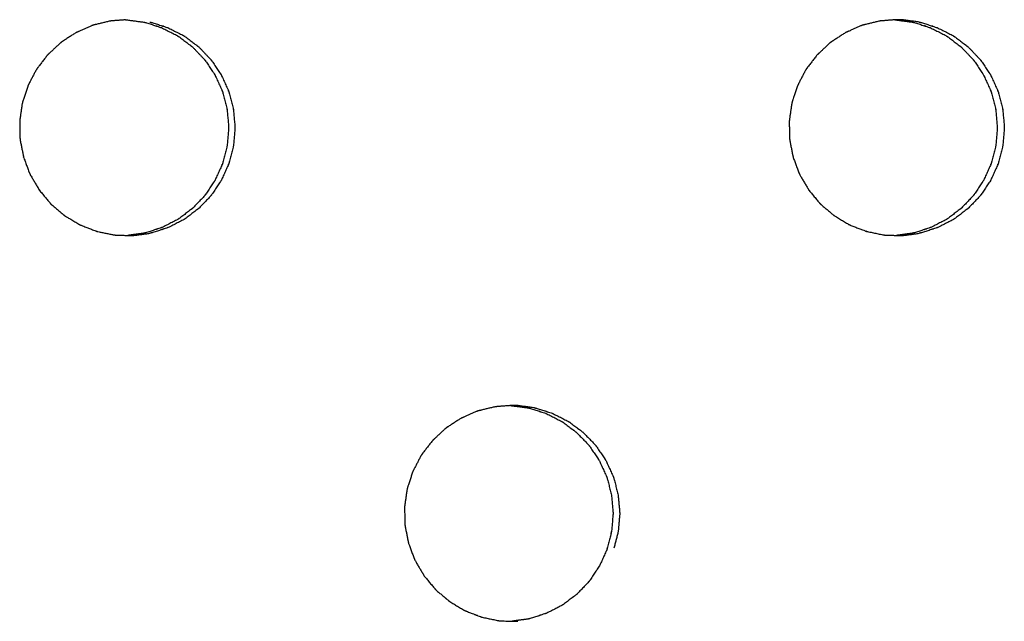
# Model space of a CAD drawing. Units: millimetres. Extents: x 234 to 3544, y -568 to 1747.
# Drawn here: x 1654 to 1686, y 191 to 211 of the extents above; entities that cross this region are included whole.
import ezdxf

# ---------------------------------------------------------------- set-up
doc = ezdxf.new("R2010")
doc.units = ezdxf.units.MM
doc.header["$MEASUREMENT"] = 0

msp = doc.modelspace()

# ---------------------------------------------------------------- linework, layer by layer
at = {"color": 0}
for points, knots in [([(1656.945, 210.928), (1656.712, 210.871), (1656.479, 210.814), (1656.446, 210.807), (1656.414, 210.799), (1656.379, 210.787), (1656.344, 210.775), (1656.138, 210.683), (1655.931, 210.591), (1655.884, 210.57), (1655.837, 210.549), (1655.632, 210.416), (1655.427, 210.283), (1655.402, 210.267), (1655.378, 210.251), (1655.349, 210.228), (1655.32, 210.205), (1655.152, 210.047), (1654.985, 209.889), (1654.95, 209.857), (1654.915, 209.824), (1654.763, 209.627), (1654.612, 209.43), (1654.596, 209.41), (1654.581, 209.39), (1654.561, 209.359), (1654.541, 209.328), (1654.433, 209.119), (1654.325, 208.911), (1654.305, 208.872), (1654.285, 208.833), (1654.205, 208.593), (1654.126, 208.353), (1654.119, 208.333), (1654.112, 208.312), (1654.104, 208.277), (1654.096, 208.241), (1654.062, 208.004), (1654.028, 207.768), (1654.023, 207.729), (1654.017, 207.689), (1654.021, 207.432), (1654.026, 207.176), (1654.026, 207.158), (1654.026, 207.14), (1654.03, 207.104), (1654.034, 207.067), (1654.081, 206.829), (1654.128, 206.591), (1654.135, 206.556), (1654.142, 206.521), (1654.232, 206.276), (1654.322, 206.031), (1654.327, 206.019), (1654.331, 206.006), (1654.347, 205.972), (1654.363, 205.939), (1654.488, 205.727), (1654.613, 205.515), (1654.629, 205.487), (1654.645, 205.459), (1654.813, 205.255), (1654.982, 205.051), (1654.988, 205.044), (1654.994, 205.037), (1655.02, 205.01), (1655.046, 204.984), (1655.236, 204.823), (1655.427, 204.661), (1655.449, 204.643), (1655.47, 204.625), (1655.699, 204.486), (1655.929, 204.348), (1655.934, 204.345), (1655.939, 204.342), (1655.972, 204.326), (1656.005, 204.31), (1656.242, 204.219), (1656.479, 204.129), (1656.501, 204.12), (1656.524, 204.112)], [0, 0, 0, 1, 1, 2, 2, 3, 3, 4, 4, 5, 5, 6, 6, 7, 7, 8, 8, 9, 9, 10, 10, 11, 11, 12, 12, 13, 13, 14, 14, 15, 15, 16, 16, 17, 17, 18, 18, 19, 19, 20, 20, 21, 21, 22, 22, 23, 23, 24, 24, 25, 25, 26, 26, 27, 27, 28, 28, 29, 29, 30, 30, 31, 31, 32, 32, 33, 33, 34, 34, 35, 35, 36, 36, 37, 37, 38, 38, 39, 39, 40, 40, 40]), ([(1657.448, 210.968), (1657.252, 210.953), (1657.056, 210.937), (1657.001, 210.932), (1656.946, 210.928)], [5.11494, 5.11494, 5.11494, 6, 6, 6.998992, 6.998992, 6.998992]), ([(1657.448, 210.968), (1657.464, 210.968), (1657.48, 210.967), (1657.752, 210.931), (1658.024, 210.895), (1658.024, 210.895), (1658.024, 210.895)], [-0.861827, -0.861827, -0.861827, 0, 0, 1, 1, 1.001086, 1.001086, 1.001086]), ([(1658.024, 210.895), (1658.027, 210.894), (1658.03, 210.894), (1658.063, 210.886), (1658.096, 210.879), (1658.345, 210.799), (1658.595, 210.718), (1658.606, 210.715), (1658.616, 210.711), (1658.864, 210.586), (1659.112, 210.46), (1659.118, 210.456), (1659.124, 210.453), (1659.149, 210.437), (1659.174, 210.421), (1659.387, 210.26), (1659.599, 210.099), (1659.605, 210.094), (1659.61, 210.09), (1659.803, 209.889), (1659.995, 209.688), (1660.002, 209.679), (1660.009, 209.671), (1660.025, 209.651), (1660.041, 209.63), (1660.19, 209.405), (1660.34, 209.179), (1660.342, 209.176), (1660.343, 209.173), (1660.459, 208.92), (1660.574, 208.666), (1660.579, 208.652), (1660.584, 208.638), (1660.591, 208.617), (1660.598, 208.597), (1660.665, 208.331), (1660.733, 208.065), (1660.733, 208.064), (1660.733, 208.064), (1660.758, 207.787), (1660.783, 207.51), (1660.783, 207.491), (1660.783, 207.472), (1660.783, 207.454), (1660.783, 207.436), (1660.759, 207.163), (1660.734, 206.89), (1660.733, 206.885), (1660.732, 206.881), (1660.665, 206.615), (1660.599, 206.349), (1660.591, 206.328), (1660.584, 206.306), (1660.579, 206.293), (1660.574, 206.28), (1660.461, 206.03), (1660.348, 205.78), (1660.344, 205.773), (1660.339, 205.766), (1660.19, 205.541), (1660.042, 205.315), (1660.025, 205.295), (1660.009, 205.274), (1660.002, 205.266), (1659.996, 205.258), (1659.807, 205.06), (1659.618, 204.861), (1659.608, 204.854), (1659.598, 204.846), (1659.387, 204.685), (1659.176, 204.525), (1659.15, 204.508), (1659.124, 204.492), (1659.118, 204.489), (1659.113, 204.485), (1658.869, 204.361), (1658.626, 204.237), (1658.61, 204.232), (1658.595, 204.227), (1658.346, 204.147), (1658.097, 204.066), (1658.063, 204.059), (1658.03, 204.051), (1658.028, 204.05), (1658.025, 204.05)], [0, 0, 0, 1, 1, 2, 2, 3, 3, 4, 4, 5, 5, 6, 6, 7, 7, 8, 8, 9, 9, 10, 10, 11, 11, 12, 12, 13, 13, 14, 14, 15, 15, 16, 16, 17, 17, 18, 18, 19, 19, 20, 20, 21, 21, 22, 22, 23, 23, 24, 24, 25, 25, 26, 26, 27, 27, 28, 28, 29, 29, 30, 30, 31, 31, 32, 32, 33, 33, 34, 34, 35, 35, 36, 36, 37, 37, 38, 38, 39, 39, 40, 40, 41, 41, 42, 42, 42]), ([(1658.228, 210.895), (1658.231, 210.894), (1658.234, 210.894), (1658.267, 210.886), (1658.3, 210.879), (1658.549, 210.799), (1658.799, 210.718), (1658.81, 210.715), (1658.821, 210.711), (1659.068, 210.586), (1659.316, 210.46), (1659.322, 210.456), (1659.328, 210.453), (1659.353, 210.437), (1659.378, 210.421), (1659.591, 210.26), (1659.803, 210.099), (1659.809, 210.094), (1659.815, 210.09), (1660.007, 209.889), (1660.199, 209.688), (1660.206, 209.679), (1660.213, 209.671), (1660.229, 209.651), (1660.245, 209.63), (1660.394, 209.405), (1660.544, 209.179), (1660.546, 209.176), (1660.548, 209.173), (1660.663, 208.92), (1660.778, 208.666), (1660.783, 208.652), (1660.788, 208.638), (1660.795, 208.617), (1660.802, 208.597), (1660.869, 208.331), (1660.937, 208.065), (1660.937, 208.064), (1660.937, 208.064), (1660.962, 207.787), (1660.987, 207.51), (1660.987, 207.491), (1660.987, 207.472), (1660.987, 207.454), (1660.987, 207.436), (1660.963, 207.163), (1660.938, 206.89), (1660.937, 206.885), (1660.936, 206.881), (1660.869, 206.615), (1660.803, 206.349), (1660.795, 206.328), (1660.788, 206.306), (1660.783, 206.293), (1660.778, 206.28), (1660.665, 206.03), (1660.552, 205.78), (1660.548, 205.773), (1660.543, 205.766), (1660.395, 205.541), (1660.246, 205.315), (1660.229, 205.295), (1660.213, 205.274), (1660.206, 205.266), (1660.2, 205.258), (1660.011, 205.06), (1659.822, 204.861), (1659.812, 204.854), (1659.802, 204.846), (1659.591, 204.685), (1659.38, 204.525), (1659.354, 204.508), (1659.328, 204.492), (1659.323, 204.489), (1659.317, 204.485), (1659.074, 204.361), (1658.83, 204.237), (1658.814, 204.232), (1658.799, 204.227), (1658.55, 204.147), (1658.301, 204.066), (1658.268, 204.059), (1658.234, 204.051), (1658.232, 204.05), (1658.229, 204.05)], [0, 0, 0, 1, 1, 2, 2, 3, 3, 4, 4, 5, 5, 6, 6, 7, 7, 8, 8, 9, 9, 10, 10, 11, 11, 12, 12, 13, 13, 14, 14, 15, 15, 16, 16, 17, 17, 18, 18, 19, 19, 20, 20, 21, 21, 22, 22, 23, 23, 24, 24, 25, 25, 26, 26, 27, 27, 28, 28, 29, 29, 30, 30, 31, 31, 32, 32, 33, 33, 34, 34, 35, 35, 36, 36, 37, 37, 38, 38, 39, 39, 40, 40, 41, 41, 42, 42, 42]), ([(1681.864, 210.928), (1681.631, 210.871), (1681.398, 210.814), (1681.365, 210.807), (1681.333, 210.799), (1681.298, 210.787), (1681.264, 210.775), (1681.057, 210.683), (1680.851, 210.591), (1680.804, 210.57), (1680.756, 210.549), (1680.552, 210.416), (1680.347, 210.283), (1680.322, 210.267), (1680.298, 210.251), (1680.269, 210.228), (1680.24, 210.205), (1680.073, 210.047), (1679.905, 209.889), (1679.87, 209.857), (1679.836, 209.824), (1679.684, 209.627), (1679.532, 209.43), (1679.517, 209.41), (1679.501, 209.39), (1679.481, 209.359), (1679.462, 209.328), (1679.354, 209.119), (1679.246, 208.911), (1679.226, 208.872), (1679.206, 208.833), (1679.127, 208.593), (1679.047, 208.353), (1679.04, 208.333), (1679.034, 208.312), (1679.025, 208.277), (1679.017, 208.241), (1678.983, 208.004), (1678.95, 207.768), (1678.944, 207.729), (1678.938, 207.689), (1678.943, 207.432), (1678.947, 207.176), (1678.947, 207.158), (1678.947, 207.14), (1678.951, 207.104), (1678.955, 207.067), (1679.002, 206.829), (1679.049, 206.591), (1679.056, 206.556), (1679.063, 206.521), (1679.153, 206.276), (1679.243, 206.031), (1679.248, 206.019), (1679.252, 206.006), (1679.268, 205.972), (1679.284, 205.939), (1679.409, 205.727), (1679.533, 205.515), (1679.55, 205.487), (1679.566, 205.459), (1679.734, 205.255), (1679.902, 205.051), (1679.908, 205.044), (1679.914, 205.037), (1679.94, 205.01), (1679.966, 204.984), (1680.157, 204.823), (1680.347, 204.661), (1680.369, 204.643), (1680.39, 204.625), (1680.619, 204.486), (1680.849, 204.348), (1680.853, 204.345), (1680.858, 204.342), (1680.891, 204.326), (1680.924, 204.31), (1681.161, 204.219), (1681.398, 204.129), (1681.42, 204.12), (1681.443, 204.112), (1681.709, 204.056), (1681.975, 204.001), (1681.976, 204.001), (1681.978, 204)], [0, 0, 0, 1, 1, 2, 2, 3, 3, 4, 4, 5, 5, 6, 6, 7, 7, 8, 8, 9, 9, 10, 10, 11, 11, 12, 12, 13, 13, 14, 14, 15, 15, 16, 16, 17, 17, 18, 18, 19, 19, 20, 20, 21, 21, 22, 22, 23, 23, 24, 24, 25, 25, 26, 26, 27, 27, 28, 28, 29, 29, 30, 30, 31, 31, 32, 32, 33, 33, 34, 34, 35, 35, 36, 36, 37, 37, 38, 38, 39, 39, 40, 40, 41, 41, 42, 42, 42]), ([(1683.146, 210.895), (1682.874, 210.931), (1682.603, 210.967), (1682.584, 210.968), (1682.565, 210.968), (1682.491, 210.97), (1682.417, 210.972), (1682.196, 210.955), (1681.975, 210.937), (1681.92, 210.932), (1681.865, 210.928)], [2, 2, 2, 3, 3, 4, 4, 5, 5, 6, 6, 6.997629, 6.997629, 6.997629]), ([(1682.361, 210.968), (1682.368, 210.968), (1682.375, 210.967), (1682.646, 210.931), (1682.918, 210.895)], [-0.370972, -0.370972, -0.370972, 0, 0, 0.99986, 0.99986, 0.99986]), ([(1682.918, 210.895), (1682.921, 210.894), (1682.924, 210.894), (1682.957, 210.886), (1682.989, 210.879), (1683.239, 210.799), (1683.488, 210.718), (1683.499, 210.715), (1683.51, 210.711), (1683.757, 210.586), (1684.005, 210.46), (1684.011, 210.456), (1684.017, 210.453), (1684.042, 210.437), (1684.067, 210.421), (1684.279, 210.26), (1684.491, 210.099), (1684.497, 210.094), (1684.503, 210.09), (1684.695, 209.889), (1684.887, 209.688), (1684.894, 209.679), (1684.901, 209.671), (1684.917, 209.651), (1684.933, 209.63), (1685.082, 209.405), (1685.231, 209.179), (1685.233, 209.176), (1685.235, 209.173), (1685.35, 208.92), (1685.465, 208.666), (1685.47, 208.652), (1685.475, 208.638), (1685.483, 208.617), (1685.49, 208.597), (1685.557, 208.331), (1685.624, 208.065), (1685.624, 208.064), (1685.624, 208.064), (1685.649, 207.787), (1685.674, 207.51), (1685.674, 207.491), (1685.674, 207.472), (1685.674, 207.454), (1685.674, 207.436), (1685.65, 207.163), (1685.626, 206.89), (1685.625, 206.885), (1685.624, 206.881), (1685.557, 206.615), (1685.49, 206.349), (1685.483, 206.328), (1685.475, 206.306), (1685.471, 206.293), (1685.466, 206.28), (1685.353, 206.03), (1685.24, 205.78), (1685.235, 205.773), (1685.231, 205.766), (1685.083, 205.541), (1684.934, 205.315), (1684.917, 205.295), (1684.901, 205.274), (1684.895, 205.266), (1684.888, 205.258), (1684.699, 205.06), (1684.51, 204.861), (1684.501, 204.854), (1684.491, 204.846), (1684.28, 204.685), (1684.069, 204.525), (1684.043, 204.508), (1684.017, 204.492), (1684.011, 204.489), (1684.006, 204.485), (1683.763, 204.361), (1683.519, 204.237), (1683.504, 204.232), (1683.488, 204.227), (1683.24, 204.147), (1682.991, 204.066), (1682.957, 204.059), (1682.924, 204.051), (1682.921, 204.05), (1682.919, 204.05)], [0, 0, 0, 1, 1, 2, 2, 3, 3, 4, 4, 5, 5, 6, 6, 7, 7, 8, 8, 9, 9, 10, 10, 11, 11, 12, 12, 13, 13, 14, 14, 15, 15, 16, 16, 17, 17, 18, 18, 19, 19, 20, 20, 21, 21, 22, 22, 23, 23, 24, 24, 25, 25, 26, 26, 27, 27, 28, 28, 29, 29, 30, 30, 31, 31, 32, 32, 33, 33, 34, 34, 35, 35, 36, 36, 37, 37, 38, 38, 39, 39, 40, 40, 41, 41, 42, 42, 42]), ([(1683.146, 210.895), (1683.149, 210.894), (1683.152, 210.894), (1683.184, 210.886), (1683.217, 210.879), (1683.467, 210.799), (1683.716, 210.718), (1683.727, 210.715), (1683.738, 210.711), (1683.985, 210.586), (1684.233, 210.46), (1684.239, 210.456), (1684.245, 210.453), (1684.27, 210.437), (1684.295, 210.421), (1684.507, 210.26), (1684.719, 210.099), (1684.725, 210.094), (1684.731, 210.09), (1684.923, 209.889), (1685.115, 209.688), (1685.122, 209.679), (1685.129, 209.671), (1685.145, 209.651), (1685.161, 209.63), (1685.31, 209.405), (1685.459, 209.179), (1685.461, 209.176), (1685.463, 209.173), (1685.578, 208.92), (1685.693, 208.666), (1685.698, 208.652), (1685.703, 208.638), (1685.71, 208.617), (1685.718, 208.597), (1685.785, 208.331), (1685.852, 208.065), (1685.852, 208.064), (1685.852, 208.064), (1685.877, 207.787), (1685.902, 207.51), (1685.902, 207.491), (1685.902, 207.472), (1685.902, 207.454), (1685.902, 207.436), (1685.878, 207.163), (1685.854, 206.89), (1685.853, 206.885), (1685.852, 206.881), (1685.785, 206.615), (1685.718, 206.349), (1685.711, 206.328), (1685.703, 206.306), (1685.699, 206.293), (1685.694, 206.28), (1685.581, 206.03), (1685.468, 205.78), (1685.463, 205.773), (1685.459, 205.766), (1685.31, 205.541), (1685.162, 205.315), (1685.145, 205.295), (1685.129, 205.274), (1685.122, 205.266), (1685.116, 205.258), (1684.927, 205.06), (1684.738, 204.861), (1684.729, 204.854), (1684.719, 204.846), (1684.508, 204.685), (1684.296, 204.525), (1684.271, 204.508), (1684.245, 204.492), (1684.239, 204.489), (1684.234, 204.485), (1683.991, 204.361), (1683.747, 204.237), (1683.732, 204.232), (1683.716, 204.227), (1683.468, 204.147), (1683.219, 204.066), (1683.185, 204.059), (1683.152, 204.051), (1683.149, 204.05), (1683.147, 204.05)], [0, 0, 0, 1, 1, 2, 2, 3, 3, 4, 4, 5, 5, 6, 6, 7, 7, 8, 8, 9, 9, 10, 10, 11, 11, 12, 12, 13, 13, 14, 14, 15, 15, 16, 16, 17, 17, 18, 18, 19, 19, 20, 20, 21, 21, 22, 22, 23, 23, 24, 24, 25, 25, 26, 26, 27, 27, 28, 28, 29, 29, 30, 30, 31, 31, 32, 32, 33, 33, 34, 34, 35, 35, 36, 36, 37, 37, 38, 38, 39, 39, 40, 40, 41, 41, 42, 42, 42]), ([(1656.524, 204.112), (1656.524, 204.112), (1656.524, 204.112), (1656.79, 204.056), (1657.056, 204.001), (1657.058, 204.001), (1657.059, 204), (1657.096, 203.996), (1657.132, 203.992), (1657.39, 203.985), (1657.647, 203.978), (1657.667, 203.978), (1657.687, 203.977), (1657.958, 204.014), (1658.229, 204.05)], [1.999827, 1.999827, 1.999827, 2, 2, 3, 3, 4, 4, 5, 5, 6, 6, 7, 7, 8, 8, 8]), ([(1658.026, 204.05), (1658.026, 204.05), (1658.025, 204.05), (1657.771, 204.016), (1657.517, 203.982)], [8.9980864, 8.9980864, 8.9980864, 9, 9, 9.9385334, 9.9385334, 9.9385334]), ([(1681.978, 204), (1682.015, 203.996), (1682.051, 203.992), (1682.308, 203.985), (1682.565, 203.978), (1682.585, 203.978), (1682.606, 203.977), (1682.876, 204.014), (1683.147, 204.05)], [2.001396, 2.001396, 2.001396, 3, 3, 4, 4, 5, 5, 6, 6, 6]), ([(1669.407, 198.428), (1669.174, 198.371), (1668.941, 198.314), (1668.908, 198.306), (1668.876, 198.299), (1668.841, 198.287), (1668.806, 198.275), (1668.6, 198.183), (1668.394, 198.091), (1668.346, 198.07), (1668.299, 198.049), (1668.094, 197.916), (1667.889, 197.783), (1667.865, 197.767), (1667.84, 197.751), (1667.811, 197.728), (1667.782, 197.705), (1667.615, 197.547), (1667.447, 197.389), (1667.413, 197.357), (1667.378, 197.324), (1667.226, 197.127), (1667.074, 196.93), (1667.059, 196.91), (1667.043, 196.89), (1667.024, 196.859), (1667.004, 196.828), (1666.896, 196.619), (1666.788, 196.411), (1666.768, 196.372), (1666.748, 196.333), (1666.669, 196.093), (1666.589, 195.853), (1666.582, 195.833), (1666.576, 195.812), (1666.567, 195.777), (1666.559, 195.741), (1666.525, 195.504), (1666.492, 195.268), (1666.486, 195.229), (1666.48, 195.189), (1666.485, 194.932), (1666.489, 194.675), (1666.489, 194.658), (1666.489, 194.64), (1666.493, 194.604), (1666.497, 194.567), (1666.544, 194.329), (1666.591, 194.091), (1666.598, 194.056), (1666.605, 194.021), (1666.695, 193.776), (1666.785, 193.531), (1666.79, 193.519), (1666.794, 193.506), (1666.81, 193.472), (1666.826, 193.439), (1666.951, 193.227), (1667.076, 193.015), (1667.092, 192.987), (1667.108, 192.959), (1667.276, 192.755), (1667.444, 192.551), (1667.45, 192.544), (1667.457, 192.537), (1667.482, 192.51), (1667.508, 192.484), (1667.699, 192.323), (1667.89, 192.161), (1667.911, 192.143), (1667.933, 192.125), (1668.162, 191.986), (1668.391, 191.848), (1668.396, 191.845), (1668.401, 191.842), (1668.434, 191.826), (1668.467, 191.81), (1668.704, 191.719), (1668.941, 191.629), (1668.963, 191.62), (1668.986, 191.612), (1669.252, 191.556), (1669.518, 191.501)], [0, 0, 0, 1, 1, 2, 2, 3, 3, 4, 4, 5, 5, 6, 6, 7, 7, 8, 8, 9, 9, 10, 10, 11, 11, 12, 12, 13, 13, 14, 14, 15, 15, 16, 16, 17, 17, 18, 18, 19, 19, 20, 20, 21, 21, 22, 22, 23, 23, 24, 24, 25, 25, 26, 26, 27, 27, 28, 28, 29, 29, 30, 30, 31, 31, 32, 32, 33, 33, 34, 34, 35, 35, 36, 36, 37, 37, 38, 38, 39, 39, 40, 40, 41, 41, 41]), ([(1670.689, 198.395), (1670.418, 198.431), (1670.146, 198.467), (1670.127, 198.468), (1670.109, 198.468), (1670.035, 198.47), (1669.961, 198.472), (1669.74, 198.455), (1669.518, 198.437), (1669.463, 198.432), (1669.408, 198.428)], [2, 2, 2, 3, 3, 4, 4, 5, 5, 6, 6, 6.998291, 6.998291, 6.998291]), ([(1669.907, 198.468), (1669.919, 198.468), (1669.93, 198.467), (1670.202, 198.431), (1670.473, 198.395), (1670.474, 198.395), (1670.474, 198.395)], [-0.615901, -0.615901, -0.615901, 0, 0, 1, 1, 1.002164, 1.002164, 1.002164]), ([(1670.473, 198.395), (1670.476, 198.394), (1670.479, 198.394), (1670.512, 198.386), (1670.545, 198.379), (1670.795, 198.299), (1671.044, 198.218), (1671.055, 198.215), (1671.066, 198.211), (1671.313, 198.086), (1671.561, 197.96), (1671.567, 197.956), (1671.573, 197.953), (1671.598, 197.937), (1671.623, 197.921), (1671.835, 197.76), (1672.048, 197.599), (1672.053, 197.594), (1672.059, 197.59), (1672.252, 197.389), (1672.444, 197.188), (1672.451, 197.179), (1672.457, 197.171), (1672.474, 197.151), (1672.49, 197.13), (1672.639, 196.905), (1672.788, 196.679), (1672.79, 196.676), (1672.792, 196.673), (1672.907, 196.42), (1673.022, 196.166), (1673.027, 196.152), (1673.032, 196.138), (1673.039, 196.117), (1673.047, 196.097), (1673.114, 195.831), (1673.181, 195.565)], [0, 0, 0, 1, 1, 2, 2, 3, 3, 4, 4, 5, 5, 6, 6, 7, 7, 8, 8, 9, 9, 10, 10, 11, 11, 12, 12, 13, 13, 14, 14, 15, 15, 16, 16, 17, 17, 18, 18, 18]), ([(1670.689, 198.395), (1670.692, 198.394), (1670.695, 198.394), (1670.728, 198.386), (1670.761, 198.379), (1671.011, 198.299), (1671.26, 198.218), (1671.271, 198.215), (1671.282, 198.211), (1671.529, 198.086), (1671.777, 197.96), (1671.783, 197.956), (1671.789, 197.953), (1671.814, 197.937), (1671.839, 197.921), (1672.052, 197.76), (1672.264, 197.599), (1672.27, 197.594), (1672.275, 197.59), (1672.468, 197.389), (1672.66, 197.188), (1672.667, 197.179), (1672.673, 197.171), (1672.69, 197.151), (1672.706, 197.13), (1672.855, 196.905), (1673.004, 196.679), (1673.006, 196.676), (1673.008, 196.673), (1673.123, 196.42), (1673.238, 196.166), (1673.243, 196.152), (1673.248, 196.138), (1673.255, 196.117), (1673.263, 196.097), (1673.33, 195.831), (1673.397, 195.565)], [0, 0, 0, 1, 1, 2, 2, 3, 3, 4, 4, 5, 5, 6, 6, 7, 7, 8, 8, 9, 9, 10, 10, 11, 11, 12, 12, 13, 13, 14, 14, 15, 15, 16, 16, 17, 17, 18, 18, 18]), ([(1673.181, 195.564), (1673.206, 195.287), (1673.231, 195.01), (1673.231, 194.991), (1673.231, 194.972), (1673.231, 194.954), (1673.231, 194.936), (1673.207, 194.663), (1673.183, 194.39), (1673.182, 194.385), (1673.181, 194.381), (1673.114, 194.115), (1673.047, 193.849), (1673.04, 193.828), (1673.032, 193.806), (1673.027, 193.793), (1673.023, 193.78), (1672.91, 193.53), (1672.797, 193.28), (1672.792, 193.273), (1672.788, 193.266), (1672.639, 193.041), (1672.491, 192.815), (1672.474, 192.795), (1672.457, 192.774), (1672.451, 192.766), (1672.445, 192.758), (1672.256, 192.56), (1672.067, 192.361), (1672.057, 192.354), (1672.047, 192.346), (1671.836, 192.185), (1671.625, 192.025), (1671.599, 192.008), (1671.573, 191.992), (1671.568, 191.989), (1671.562, 191.985), (1671.319, 191.861), (1671.075, 191.737), (1671.059, 191.732), (1671.044, 191.727), (1670.795, 191.647), (1670.547, 191.566), (1670.513, 191.559), (1670.479, 191.551), (1670.477, 191.55), (1670.475, 191.55)], [19, 19, 19, 20, 20, 21, 21, 22, 22, 23, 23, 24, 24, 25, 25, 26, 26, 27, 27, 28, 28, 29, 29, 30, 30, 31, 31, 32, 32, 33, 33, 34, 34, 35, 35, 36, 36, 37, 37, 38, 38, 39, 39, 40, 40, 41, 41, 42, 42, 42]), ([(1673.397, 195.564), (1673.422, 195.287), (1673.447, 195.01), (1673.447, 194.991), (1673.447, 194.972), (1673.447, 194.954), (1673.447, 194.936), (1673.423, 194.663), (1673.399, 194.39), (1673.398, 194.385), (1673.397, 194.381), (1673.33, 194.115), (1673.263, 193.849)], [19, 19, 19, 20, 20, 21, 21, 22, 22, 23, 23, 24, 24, 25, 25, 25]), ([(1669.518, 191.501), (1669.52, 191.501), (1669.521, 191.5), (1669.558, 191.496), (1669.594, 191.492), (1669.852, 191.485), (1670.109, 191.478), (1670.129, 191.478), (1670.149, 191.477)], [2.002755, 2.002755, 2.002755, 3, 3, 4, 4, 5, 5, 5.990686, 5.990686, 5.990686])]:
    msp.add_open_spline(points, degree=2, knots=knots, dxfattribs=at)
for points in [[(1682.919, 204.05), (1682.667, 204.016), (1682.415, 203.982)], [(1670.475, 191.55), (1670.221, 191.516), (1669.968, 191.482)]]:
    msp.add_open_spline(points, degree=2, dxfattribs=at)

doc.saveas('drawing.dxf')
